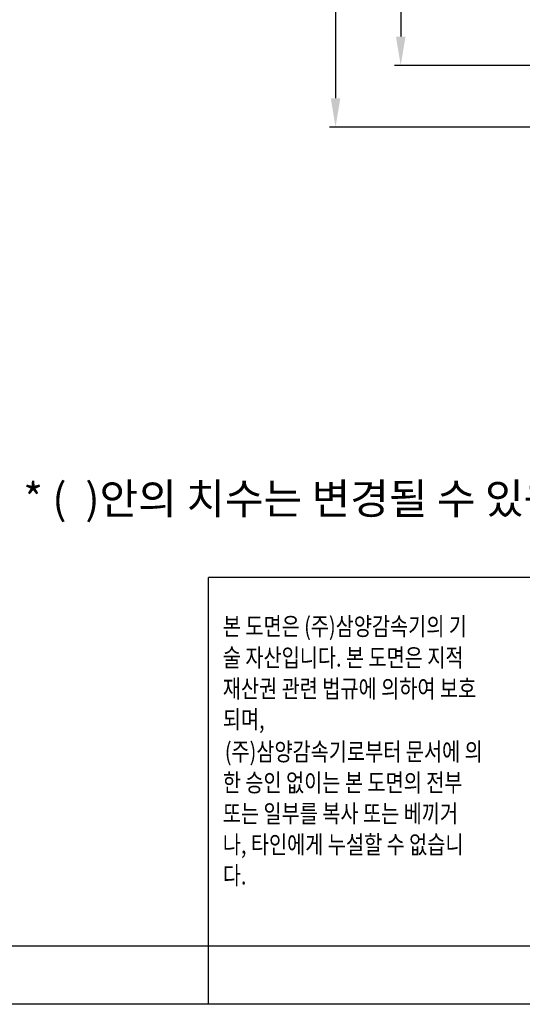
# Model space of a CAD drawing. Extents: x 1 to 1937, y 5 to 1367.
# Drawn here: x 888 to 1133, y 5 to 484 of the extents above; entities that cross this region are included whole.
import ezdxf

# ---------------------------------------------------------------- set-up
doc = ezdxf.new("R2010")
doc.units = 0
doc.header["$LTSCALE"] = 0.2
doc.header["$MEASUREMENT"] = 0
for name, color, linetype in [('DIM', 2, 'CONTINUOUS'), ('LOGO', 5, 'CONTINUOUS'), ('NEEDLE', 2, 'CONTINUOUS'), ('THIN', 2, 'CONTINUOUS')]:
    doc.layers.add(name, color=color, linetype=linetype)
doc.styles.add('굴', font='Gulim.ttf')

msp = doc.modelspace()

# ---------------------------------------------------------------- linework, layer by layer
at = {"layer": 'DIM'}
for p, q in [((1042.27, 927.74), (1042.27, 445.74)), ((1074.01, 897.74), (1074.01, 475.74)), ((1256.79, 461.74), (1071.01, 461.74)), ((1266.55, 431.74), (1039.27, 431.74)), ((980.13, 33.06), (980.13, 4.61))]:
    msp.add_line(p, q, dxfattribs=at)
msp.add_point((980.13, 33.06), dxfattribs=at)
for points in [[(1076.34, 475.74), (1071.68, 475.74), (1074.01, 461.74)], [(1044.6, 445.74), (1039.93, 445.74), (1042.27, 431.74)]]:
    msp.add_solid(points, dxfattribs=at)
at = {"layer": 'LOGO'}
msp.add_line((45.7, 33.06), (1914.55, 33.06), dxfattribs=at)
at = {"layer": 'NEEDLE'}
for p, q in [((1138.48, 212.44), (980.36, 212.44)), ((980.36, 33.06), (980.36, 212.44)), ((1936.9, 4.61), (23.61, 4.61))]:
    msp.add_line(p, q, dxfattribs=at)

# ---------------------------------------------------------------- texts
at = {"layer": 'DIM', "style": '굴', "width": 0.8}
for s, height, p in [('본 도면은 (주)삼양감속기의 기', 8.7979, (987.34, 184.25)), ('술 자산입니다. 본 도면은 지적 ', 8.7979, (987.34, 169.02)), ('재산권 관련 법규에 의하여 보호', 8.7979, (987.34, 153.95)), ('되며,', 8.798, (987.34, 138.89)), ('(주)삼양감속기로부터 문서에 의', 8.7979, (988.33, 123.22)), ('한 승인 없이는 본 도면의 전부 ', 8.7979, (987.34, 108.16)), ('또는 일부를 복사 또는 베끼거', 8.7979, (987.34, 93.1)), ('나, 타인에게 누설할 수 없습니', 8.7979, (987.34, 78.01)), ('다.', 8.798, (987.34, 62.95))]:
    msp.add_text(s, height=height, dxfattribs=at).set_placement(p)
at = {"layer": 'THIN', "style": '굴'}
msp.add_text('* (  )안의 치수는 변경될 수 있음.', height=15, dxfattribs=at).set_placement((890.14, 243.29))

doc.saveas('drawing.dxf')
